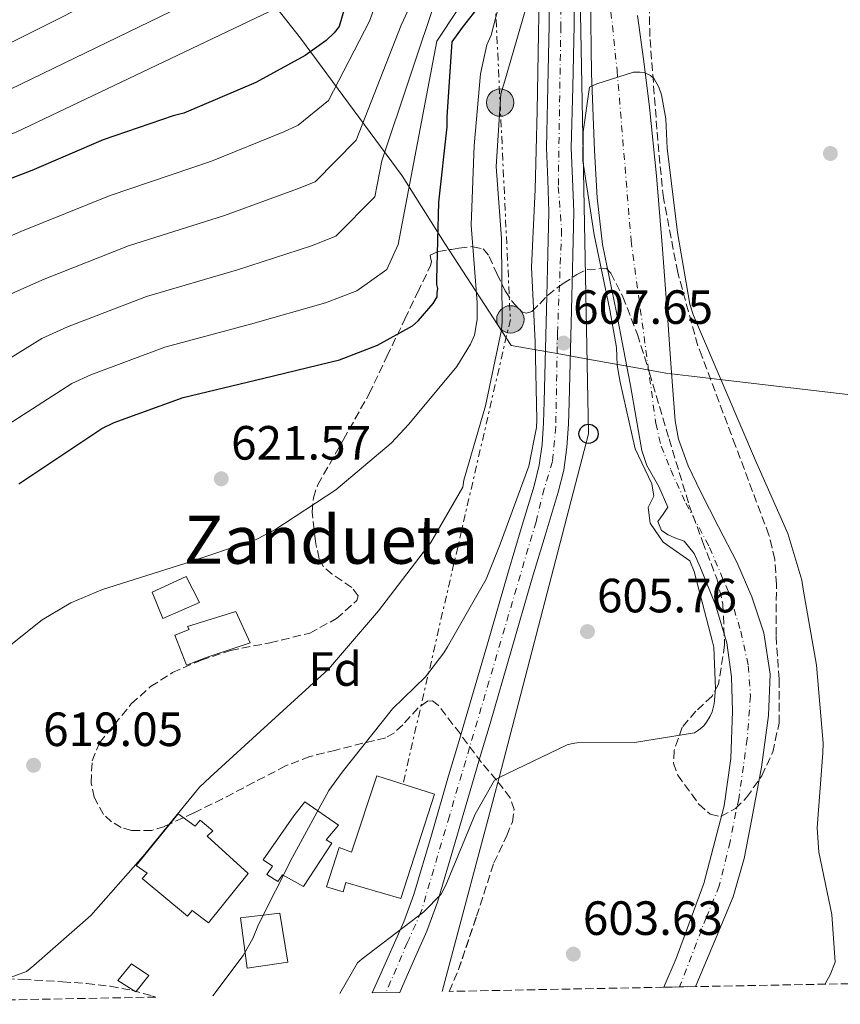
# Model space of a CAD drawing. Units: metres. Extents: x 630974 to 634422, y 4748187 to 4750566.
# Drawn here: x 632233 to 632404, y 4748209 to 4748414 of the extents above; entities that cross this region are included whole.
import ezdxf
from ezdxf.enums import TextEntityAlignment as Align

# ---------------------------------------------------------------- set-up
doc = ezdxf.new("R2010")
doc.units = ezdxf.units.M
doc.header["$MEASUREMENT"] = 0
for name, pattern in [('DGN Style 3', [2.435890702152634, 1.739921930109024, -0.6959687720436097]), ('DGN Style 4', [2.7856150101045474, 1.391937544087219, -0.6959687720436097, 0.001739921930109024, -0.6959687720436097]), ('DGN Style 5', [1.217945351076317, 0.5219765790327072, -0.6959687720436097]), ('DGN Style 7', [3.4798438602180486, 1.565929737098122, -0.6959687720436097, 0.5219765790327072, -0.6959687720436097])]:
    doc.linetypes.add(name, pattern=pattern)
for name, color, linetype, lineweight in [('Carretera', 9, 'Continuous', 0), ('Cauce permanente', 151, 'Continuous', 13), ('Cauce permanente (área)', 142, 'Continuous', 13), ('contrucción  en ruinas', 1, 'DGN Style 3', 13), ('Cota de punto acotado terreno', 7, 'Continuous', 0), ('Curva de nivel directora', 30, 'Continuous', 30), ('Curva de nivel intermedia', 30, 'Continuous', 0), ('Edificio', 1, 'Continuous', 13), ('Eje cauce permanente (área)', 70, 'DGN Style 4', 0), ('Eje de carretera', 7, 'DGN Style 4', 0), ('Etiqueta de zona arbolada', 92, 'Continuous', 0), ('Límite de Concejo', 7, 'Continuous', 0), ('Línea blanca (vial)', 7, 'Continuous', 13), ('Línea eléctrica', 6, 'DGN Style 7', 0), ('Línea telefónica', 7, 'Continuous', 0), ('Poste telefónico', 7, 'Continuous', 0), ('Poste tendido eléctrico', 7, 'Continuous', 0), ('Punto acotado terreno (símbolo)', 7, 'Continuous', 0), ('Texto de Entidad de población', 7, 'Continuous', 0), ('Transformador', 7, 'Continuous', 0), ('Vaguada no vista', 142, 'DGN Style 5', 0), ('Zona arbolada', 92, 'DGN Style 3', 0)]:
    doc.layers.add(name, color=color, linetype=linetype, lineweight=lineweight)
doc.styles.add('Style-Arial', font='arial.ttf')

# ---------------------------------------------------------------- blocks, each defined once
blk = doc.blocks.new('5PATER')
at = {"layer": 'Vaguada no vista', "linetype": 'Continuous', "lineweight": 0}
h = blk.add_hatch(color=51, dxfattribs=at)
edge = h.paths.add_edge_path()
edge.add_ellipse((0, 0), major_axis=(-0.1095731443231308, -0.1110710700762829), ratio=0.9994222409660317, start_angle=0, end_angle=360)
blk = doc.blocks.new('5PELE')
at = {"layer": 'Transformador', "linetype": 'Continuous', "lineweight": 0}
h = blk.add_hatch(color=9, dxfattribs=at)
edge = h.paths.add_edge_path()
edge.add_arc((-2.000000476837158e-05, 0), 0.2850000000000001, 0, 360)
at = {"layer": 'Transformador', "color": 252, "linetype": 'Continuous', "lineweight": 0}
blk.add_circle((-2.000000476837158e-05, 0), 0.2850000000000001, dxfattribs=at)
blk = doc.blocks.new('5PTT')
at = {"layer": 'contrucción  en ruinas', "color": 7, "linetype": 'Continuous', "lineweight": 30}
blk.add_circle((2.382683753967285e-05, 4.306399822235108e-05), 0.1995000005932858, dxfattribs=at)

msp = doc.modelspace()

# ---------------------------------------------------------------- linework, layer by layer
at = {"layer": 'Carretera', "color": 9, "linetype": 'Continuous', "lineweight": 0}
msp.add_polyline3d([(632348.2800000011, 4748425.140000001, 608.2899999999936), (632348.260000001, 4748413.320000002, 607.9900000000052), (632347.9699999982, 4748400.42, 607.679999999993), (632347.6599999998, 4748387.769999999, 607.3600000000006), (632347.9400000013, 4748381.26, 607.1999999999971), (632348.1900000017, 4748374.409999999, 607.0599999999977), (632347.9600000015, 4748365.470000001, 606.9499999999971), (632347.739999998, 4748356.7, 606.8500000000058), (632347.480000001, 4748345.75, 606.7299999999959), (632347.2199999995, 4748334.759999999, 606.6100000000006), (632347.0599999985, 4748330.159999999, 606.5500000000029), (632346.7600000012, 4748325.390000002, 606.4600000000064), (632346.0900000007, 4748320.600000001, 606.3000000000029), (632344.9400000018, 4748315.95, 606.1300000000047), (632342.1999999993, 4748306.929999999, 606.0899999999965), (632339.5300000004, 4748298.070000002, 606.0399999999936), (632335.1600000006, 4748282.939999999, 605.7599999999948), (632330.7600000018, 4748267.769999999, 605.4400000000023), (632328.9100000011, 4748261.57, 605.2899999999936), (632327.0699999993, 4748255.41, 605.1399999999994), (632323.4899999985, 4748243.05, 604.9900000000052), (632319.8000000005, 4748230.510000001, 604.8999999999943), (632317.5500000019, 4748224.470000001, 604.8899999999994), (632315.0199999994, 4748218.720000001, 604.8699999999953), (632312.4800000002, 4748213.04, 604.6900000000023), (632311.9100000003, 4748211.739999999, 604.6399999999994), (632306.1900000004, 4748211.63, 604.5599999999977), (632307.7500000006, 4748215.15, 604.6900000000023), (632310.2800000008, 4748220.820000002, 604.8699999999953), (632312.7500000007, 4748226.42, 604.8899999999994), (632314.8799999986, 4748232.150000001, 604.8999999999943), (632318.5199999998, 4748244.5, 604.9900000000052), (632322.1000000006, 4748256.87, 605.1399999999994), (632323.949999999, 4748263.05, 605.2899999999936), (632325.7899999986, 4748269.239999999, 605.4400000000023), (632330.1900000018, 4748284.380000001, 605.7599999999948), (632334.5599999994, 4748299.540000002, 606.0399999999936), (632337.2500000005, 4748308.429999999, 606.0899999999965), (632339.9499999983, 4748317.329999999, 606.1300000000047), (632340.999999999, 4748321.580000001, 606.3000000000029), (632341.6000000024, 4748325.91, 606.4600000000064), (632341.8799999995, 4748330.409999999, 606.5500000000029), (632342.0399999983, 4748334.910000001, 606.6100000000006), (632342.2999999998, 4748345.87, 606.7299999999959), (632342.5599999991, 4748356.82, 606.8500000000058), (632342.7899999993, 4748365.600000001, 606.9499999999971), (632343.0100000006, 4748374.38, 607.0599999999977), (632342.7699999993, 4748381.05, 607.1999999999971), (632342.4800000008, 4748387.720000001, 607.3600000000006), (632342.7899999993, 4748400.550000002, 607.679999999993), (632343.0799999976, 4748413.380000002, 607.9900000000052), (632343.1000000022, 4748425.15, 608.2899999999936)], dxfattribs=at)
at = {"layer": 'Cauce permanente', "color": 151, "linetype": 'Continuous', "lineweight": 13}
msp.add_polyline3d([(632361.4800000006, 4748415.289999999, 604.6600000000036), (632362.75, 4748405.75, 604.5500000000029), (632363.9600000001, 4748396.210000001, 604.4400000000023), (632365.4400000004, 4748381.880000001, 604.4499999999971), (632366.6100000005, 4748367.52, 604.5099999999948), (632367.1500000004, 4748360.16, 604.4799999999959), (632367.6799999997, 4748352.810000001, 604.4499999999971), (632368.4900000002, 4748341.83, 604.4199999999983), (632369.29, 4748330.850000001, 604.3699999999953), (632369.9699999997, 4748327.02, 604.3399999999965), (632372.0199999996, 4748321.5, 604.2899999999936), (632374.5599999997, 4748316.109999999, 604.2299999999959), (632378.3600000005, 4748308.76, 604.1600000000036), (632382.1799999997, 4748301.42, 604.0899999999965), (632385.2999999998, 4748294.199999999, 603.9400000000023), (632387.75, 4748286.689999999, 603.7599999999948), (632389.0700000003, 4748278.060000001, 603.6900000000023), (632388.7699999996, 4748269.42, 603.5899999999965), (632387.25, 4748258.640000001, 603.3699999999953), (632385.2599999999, 4748247.880000001, 603.1499999999943), (632383.6600000003, 4748239.65, 602.9900000000052), (632381.3499999996, 4748231.66, 602.8300000000017), (632377.5, 4748222.369999999, 602.8300000000017), (632373.5899999999, 4748213.109999999, 602.8500000000058), (632373.5199999996, 4748212.930000001, 602.8500000000058), (632366.9299999997, 4748212.810000001, 602.6399999999994), (632369.54, 4748218.83, 602.6900000000023), (632375.29, 4748234.439999999, 602.8300000000017), (632379.5199999996, 4748250.609999999, 602.9799999999959), (632380.8700000001, 4748260.49, 603.1399999999994), (632381.2199999997, 4748270.369999999, 603.3699999999953), (632381.0099999999, 4748277.470000001, 603.6000000000058), (632380.0499999998, 4748284.57, 603.8099999999977), (632377.7199999997, 4748292.52, 603.8899999999994), (632374.5599999997, 4748300.220000001, 603.9499999999971), (632373.2400000002, 4748303.230000001, 603.9900000000052), (632371.2000000002, 4748305.789999999, 604.0500000000029), (632369.2400000002, 4748306.470000001, 604.1600000000036), (632367.8200000003, 4748307.08, 604.2200000000012), (632366.4500000002, 4748307.960000001, 604.25), (632365.7000000002, 4748309.890000001, 604.2299999999959), (632366.8300000001, 4748311.369999999, 604.3000000000029), (632367.7999999998, 4748312.890000001, 604.3699999999953), (632365.8799999999, 4748317.15, 604.4100000000036), (632363.4199999999, 4748321.560000001, 604.429999999993), (632362.3799999999, 4748324.66, 604.4700000000012), (632361.2100000001, 4748331.439999999, 604.6199999999953), (632360, 4748338.220000001, 604.7700000000041), (632358.54, 4748345.810000001, 604.929999999993), (632357.0700000003, 4748353.4, 605.0500000000029), (632355.5999999996, 4748360.480000001, 605.1100000000006), (632354.1699999999, 4748367.57, 605.1300000000047), (632353.0300000003, 4748377.34, 605.1199999999953), (632352.5, 4748387.17, 605.1199999999953), (632351.8600000005, 4748403.220000001, 605.2299999999959), (632351.6299999999, 4748419.27, 605.3600000000006)], dxfattribs=at)
at = {"layer": 'Cauce permanente (área)', "color": 142, "linetype": 'Continuous', "lineweight": 13}
for points in [[(632351.6299999999, 4748419.27, 605.3600000000006), (632351.8600000005, 4748403.220000001, 605.2299999999959), (632352.5, 4748387.17, 605.1199999999953), (632353.0300000003, 4748377.34, 605.1199999999953), (632354.1699999999, 4748367.57, 605.1300000000047), (632355.5999999996, 4748360.480000001, 605.1100000000006), (632357.0700000003, 4748353.4, 605.0500000000029), (632358.54, 4748345.810000001, 604.929999999993), (632360, 4748338.220000001, 604.7700000000041), (632361.2100000001, 4748331.439999999, 604.6199999999953), (632362.3799999999, 4748324.66, 604.4700000000012), (632363.4199999999, 4748321.560000001, 604.429999999993), (632365.8799999999, 4748317.15, 604.4100000000036), (632367.7999999998, 4748312.890000001, 604.3699999999953), (632366.8300000001, 4748311.369999999, 604.3000000000029), (632365.7000000002, 4748309.890000001, 604.2299999999959), (632366.4500000002, 4748307.960000001, 604.25), (632367.8200000003, 4748307.08, 604.2200000000012), (632369.2400000002, 4748306.470000001, 604.1600000000036), (632371.2000000002, 4748305.789999999, 604.0500000000029), (632373.2400000002, 4748303.230000001, 603.9900000000052), (632374.5599999997, 4748300.220000001, 603.9499999999971), (632377.7199999997, 4748292.52, 603.8899999999994), (632380.0499999998, 4748284.57, 603.8099999999977), (632381.0099999999, 4748277.470000001, 603.6000000000058), (632381.2199999997, 4748270.369999999, 603.3699999999953), (632380.8700000001, 4748260.49, 603.1399999999994), (632379.5199999996, 4748250.609999999, 602.9799999999959), (632375.29, 4748234.439999999, 602.8300000000017), (632369.54, 4748218.83, 602.6900000000023), (632366.9299999997, 4748212.810000001, 602.6399999999994)], [(632361.4800000006, 4748415.289999999, 604.6600000000036), (632362.75, 4748405.75, 604.5500000000029), (632363.9600000001, 4748396.210000001, 604.4400000000023), (632365.4400000004, 4748381.880000001, 604.4499999999971), (632366.6100000005, 4748367.52, 604.5099999999948), (632367.1500000004, 4748360.16, 604.4799999999959), (632367.6799999997, 4748352.810000001, 604.4499999999971), (632368.4900000002, 4748341.83, 604.4199999999983), (632369.29, 4748330.850000001, 604.3699999999953), (632369.9699999997, 4748327.02, 604.3399999999965), (632372.0199999996, 4748321.5, 604.2899999999936), (632374.5599999997, 4748316.109999999, 604.2299999999959), (632378.3600000005, 4748308.76, 604.1600000000036), (632382.1799999997, 4748301.42, 604.0899999999965), (632385.2999999998, 4748294.199999999, 603.9400000000023), (632387.75, 4748286.689999999, 603.7599999999948), (632389.0700000003, 4748278.060000001, 603.6900000000023), (632388.7699999996, 4748269.42, 603.5899999999965), (632387.25, 4748258.640000001, 603.3699999999953), (632385.2599999999, 4748247.880000001, 603.1499999999943), (632383.6600000003, 4748239.65, 602.9900000000052), (632381.3499999996, 4748231.66, 602.8300000000017), (632377.5, 4748222.369999999, 602.8300000000017), (632373.5899999999, 4748213.109999999, 602.8500000000058), (632373.5199999996, 4748212.930000001, 602.8500000000058)]]:
    msp.add_polyline3d(points, dxfattribs=at)
at = {"layer": 'Curva de nivel directora', "color": 30, "linetype": 'Continuous', "lineweight": 30, "flags": 128}
for points, elevation in [([(632303.4699999997, 4748427.439999999), (632299.2899999999, 4748413.060000001), (632298.2899999986, 4748411.680000002), (632296.619999999, 4748410.119999999), (632292.2499999991, 4748406.980000001), (632281.9600000005, 4748401.350000001), (632266.92, 4748394.960000002), (632264.7099999995, 4748394.41), (632250.1600000006, 4748389.390000002)], 650.0000000000001), ([(632232.5499999997, 4748317.720000001), (632236.7499999995, 4748320.52), (632249.8799999991, 4748329.260000002), (632252.4200000004, 4748330.49), (632266.7999999993, 4748335.680000001), (632283.579999999, 4748339.720000002), (632299.3499999981, 4748343.570000002), (632307.2999999986, 4748346.600000001), (632314.5499999997, 4748350.640000001), (632315.7299999997, 4748351.689999999), (632318.8999999993, 4748355.320000002), (632319.7199999995, 4748356.689999999), (632319.7100000005, 4748357.540000001), (632319.8600000005, 4748358.400000001), (632319.6799999992, 4748359.250000001), (632319.6599999992, 4748360.27), (632320.0599999992, 4748376.45), (632321.8299999996, 4748392.140000002), (632321.7999999982, 4748394.190000001), (632322.88, 4748409.870000001), (632324.9999999991, 4748412.810000001), (632328.0700000002, 4748416.699999999)], 625.0000000000001), ([(632250.1600000006, 4748389.390000002), (632235.29, 4748383.000000002), (632221.2499999986, 4748377.65), (632219.389999999, 4748376.600000001), (632205.5699999988, 4748368.870000001), (632190.2099999987, 4748361.11), (632188.1799999991, 4748360.390000001), (632173.4499999993, 4748355.2), (632168.1999999988, 4748354.080000001), (632152.7899999995, 4748348.880000002), (632137.5700000002, 4748342.99), (632121.1799999997, 4748336.070000002), (632106.4599999987, 4748330.530000002), (632092.5999999982, 4748324.510000002), (632078.2499999984, 4748317.62), (632063.219999999, 4748310.539999999), (632049.8999999998, 4748303.330000001)], 650.0000000000001)]:
    msp.add_lwpolyline(points, dxfattribs=dict(at, elevation=elevation))
at = {"layer": 'Curva de nivel intermedia', "color": 30, "linetype": 'Continuous', "lineweight": 0, "flags": 128}
for points, elevation in [([(632224.2900000007, 4748278.930000001), (632237.4500000014, 4748289.380000001), (632243.4000000015, 4748292.929999999), (632250.0199999998, 4748295.720000001), (632266.9300000012, 4748301.069999999), (632281.86, 4748306.050000001), (632285.9300000003, 4748308.13), (632298.6300000006, 4748316.460000001), (632310.1399999995, 4748326.17), (632313.85, 4748330.180000001), (632323.8099999998, 4748342.189999999), (632326.6799999998, 4748346.800000001), (632327.48, 4748348.71), (632328.0299999999, 4748351.939999999), (632328.0800000012, 4748355.5), (632326.8000000005, 4748371.649999999), (632327.4600000001, 4748388.23), (632328.7499999997, 4748403.199999999), (632330.0900000008, 4748409.23), (632330.9500000014, 4748411.25), (632334.9000000008, 4748426.599999999)], 620), ([(632272.9700000007, 4748210.989999999), (632279.3299999998, 4748219.390000001), (632281.3500000003, 4748222.930000001), (632282.5300000005, 4748225.869999998), (632289.5600000002, 4748239.939999999), (632297.1599999998, 4748253.810000001), (632299.9500000017, 4748257.659999999), (632310.4500000002, 4748270.850000001), (632317.2600000009, 4748277.499999999), (632321.1200000009, 4748282.49), (632321.8499999996, 4748283.720000001), (632329.9100000019, 4748297.819999999), (632332.8400000001, 4748305.180000001), (632338.8100000002, 4748321.4), (632340.4300000007, 4748329.46), (632340.4800000021, 4748331.080000001), (632340.1700000014, 4748347.279999999), (632339.4000000004, 4748362.850000001), (632340.1700000014, 4748379.039999999), (632340.5800000004, 4748395.480000001), (632340.8300000008, 4748411.519999999), (632341.0900000001, 4748427.140000001)], 610), ([(632260.2400000015, 4748424.410000001), (632225.0799999997, 4748406.769999999), (632211.5400000013, 4748403.109999999), (632204.99, 4748401.939999999), (632189.2699999999, 4748398.009999999), (632173.4500000015, 4748394.279999998), (632160.5600000012, 4748391.75), (632139.5000000013, 4748388.21), (632122.1500000019, 4748382.880000001), (632104.6500000004, 4748375.179999999), (632091.7199999999, 4748369.710000001), (632075.7899999997, 4748363.140000001), (632059.530000001, 4748356.609999998), (632044.5500000009, 4748350.23)], 665.0000000000001), ([(632034.7899999998, 4748228.100000001), (632053.3399999996, 4748237.029999998), (632065.8000000007, 4748245.02), (632078.480000001, 4748253.039999999), (632093.0099999995, 4748261.390000001), (632110.0400000017, 4748270.159999998), (632123.1300000009, 4748277.079999999), (632139.0800000011, 4748284.48), (632155.4300000014, 4748291.930000001), (632167.0900000002, 4748305.579999999), (632174.4599999995, 4748308.389999999), (632182.5599999998, 4748310.74), (632210.6100000015, 4748332.560000001), (632216.670000001, 4748335.609999999), (632223.9900000012, 4748339.710000001), (632237.3900000011, 4748348.029999998), (632242.7000000018, 4748350.41), (632259.1900000008, 4748356.759999999), (632278.1400000006, 4748362.34), (632293.55, 4748367.319999999), (632298.6399999995, 4748369.309999999), (632306.730000001, 4748377.529999998), (632308.1700000004, 4748385.039999999), (632319.9299999997, 4748420.159999999)], 635), ([(632273.2600000014, 4748420.630000001), (632228.4800000016, 4748398.850000001), (632214.78, 4748394.619999998), (632209.7900000011, 4748393.489999999), (632194.7000000014, 4748388.300000002), (632179.0300000005, 4748383.220000001), (632164.8600000017, 4748379.57), (632143.9300000014, 4748375.099999998), (632127.2900000005, 4748369.589999998), (632110.1600000003, 4748362.140000001)], 660), ([(632044.4700000006, 4748253.849999999), (632056.0799999998, 4748261.71), (632068.1100000018, 4748269.279999998), (632083.2500000007, 4748277.850000001), (632100.9600000001, 4748286.699999999), (632113.9300000009, 4748293.310000001), (632130.7599999995, 4748300.789999999), (632147.4299999995, 4748308.09), (632158.3799999997, 4748318.49), (632168.5900000001, 4748322.34), (632180.1400000014, 4748325.779999999), (632200.8200000012, 4748341.019999999), (632208.7300000016, 4748344.55), (632217.6100000021, 4748349.310000001), (632231.1399999993, 4748357.409999999), (632237.8400000003, 4748360.359999999), (632255.390000001, 4748367.3), (632275.4200000004, 4748373.649999999), (632290.650000001, 4748379.189999999), (632294.3099999999, 4748380.659999999), (632302.8799999997, 4748389.359999998), (632312.2300000016, 4748413.279999999), (632314.980000001, 4748419.33)], 640.0000000000001), ([(632046.3500000001, 4748278.399999999), (632057.7400000007, 4748285.519999999), (632073.4900000021, 4748294.31), (632091.8700000019, 4748303.250000001), (632104.7199999997, 4748309.539999999), (632122.4500000014, 4748317.109999998), (632139.440000001, 4748324.25), (632149.6700000013, 4748331.4), (632162.7200000006, 4748336.3), (632177.7200000007, 4748340.810000001), (632191.02, 4748349.480000001), (632200.79, 4748353.5), (632211.2300000006, 4748358.899999999), (632224.8899999997, 4748366.789999999), (632232.980000001, 4748370.319999999), (632251.5900000012, 4748377.84), (632272.7000000002, 4748384.96), (632287.7499999999, 4748391.06), (632290.7699999994, 4748392.49), (632297.1100000007, 4748397.609999998), (632305.6300000012, 4748414.109999998), (632307.2800000008, 4748418.779999998)], 645), ([(632286.27, 4748416.84), (632231.8800000013, 4748390.930000001), (632218.0099999999, 4748386.140000001), (632214.5900000001, 4748385.050000002), (632200.1300000006, 4748378.580000001), (632184.6200000007, 4748372.17), (632169.1599999999, 4748367.38), (632148.3600000016, 4748361.989999998), (632132.4300000014, 4748356.289999999), (632115.6699999998, 4748349.109999999), (632101.5500000002, 4748343.59), (632087.0000000015, 4748337.38), (632072.01, 4748330.609999999), (632057.0000000009, 4748323.77), (632042.8000000007, 4748316.449999999)], 655), ([(632217.7300000006, 4748209.930000001), (632219.940000001, 4748210.910000001), (632234.1400000011, 4748216.099999999), (632235.7300000003, 4748217.350000001), (632247.5600000012, 4748227.730000001), (632258.5100000014, 4748240.149999999), (632270.2100000002, 4748254.529999998), (632272.4600000011, 4748256.570000002), (632284.4400000017, 4748267.559999999), (632297.0800000017, 4748279.119999999), (632307.4900000008, 4748291.259999999), (632318.4100000019, 4748305.510000001), (632325.0500000004, 4748317.02), (632325.3000000007, 4748318.470000001), (632329.8100000013, 4748334), (632333.0999999993, 4748349.789999999), (632333.2300000011, 4748351.52), (632333.0999999993, 4748368.859999999), (632331.9999999995, 4748383.849999999), (632332.9600000007, 4748398.99), (632333.8000000011, 4748401.719999999), (632338.1599999998, 4748416.749999999)], 615.0000000000001), ([(632230.3700000005, 4748330.109999998), (632243.6299999994, 4748338.640000001), (632247.5600000012, 4748340.449999998), (632263.0000000017, 4748346.220000001), (632280.860000001, 4748351.029999999), (632296.4500000012, 4748355.439999999), (632302.9700000013, 4748357.960000001), (632309.240000001, 4748362.42), (632311.5800000012, 4748367.59), (632319.6500000001, 4748409.980000001), (632324.0500000013, 4748416.579999999)], 630), ([(632299.4500000009, 4748211.499999999), (632303.1500000001, 4748217.859999999), (632304.0800000001, 4748218.710000002), (632316.9400000012, 4748228.49), (632320.5199999998, 4748232.17), (632321.55, 4748234.05), (632327.6200000008, 4748248.890000001), (632331.670000001, 4748255.960000001), (632332.6299999999, 4748256.54), (632346.8300000001, 4748263.310000001), (632347.6600000015, 4748263.55), (632348.8200000017, 4748263.71), (632360.8300000012, 4748263.779999999), (632373.3300000003, 4748265.8), (632374.1799999997, 4748266.350000001), (632375.2500000005, 4748267.310000001), (632375.8499999995, 4748268.04), (632376.6000000003, 4748269.279999998), (632377.0000000005, 4748270.230000001), (632377.3899999994, 4748271.849999999), (632377.7300000014, 4748275), (632377.3800000005, 4748283.689999999), (632377.0600000009, 4748284.77), (632373.27, 4748299.46), (632372.3700000015, 4748301.699999999), (632366.8200000015, 4748305.539999999), (632364.1200000015, 4748309.520000001), (632363.69, 4748312.800000002), (632364.8800000013, 4748315.159999999), (632364.4200000009, 4748317.739999999), (632360.99, 4748325.029999998), (632357.8499999995, 4748338.91), (632357.2400000015, 4748342.46), (632357.0600000004, 4748346.099999999), (632355.7000000015, 4748353.970000002), (632352.4000000001, 4748369.609999998), (632350.070000001, 4748385.050000002), (632350.1100000013, 4748391.08), (632351.4800000014, 4748400.390000001), (632352.9600000011, 4748401.09), (632360.6500000001, 4748403.500000001), (632362.0100000014, 4748403.519999999), (632362.8700000019, 4748403.429999999), (632364.1399999993, 4748402.84), (632364.9000000014, 4748402.100000001), (632365.8700000015, 4748400.369999999), (632366.4300000003, 4748398.76), (632367.3500000013, 4748393.779999999), (632367.6200000016, 4748387.67), (632369.7899999998, 4748370.08), (632372.3300000012, 4748355.140000001), (632373.1500000015, 4748352.82), (632379.9000000019, 4748336.899999999), (632386.0500000007, 4748322.560000001), (632392.7600000007, 4748307.390000001), (632395.6799999999, 4748297.66), (632395.9900000006, 4748295.800000001), (632398.7700000012, 4748279.92), (632400.1600000014, 4748263.690000001), (632400.0600000009, 4748261.66), (632398.9099999998, 4748246.019999999), (632399.2200000006, 4748240.989999999), (632401.9200000005, 4748227.949999999), (632402.6200000001, 4748218.039999999), (632401.5899999997, 4748215.380000001), (632400.6399999999, 4748213.640000001), (632400.5300000003, 4748213.45)], 605)]:
    msp.add_lwpolyline(points, dxfattribs=dict(at, elevation=elevation))
at = {"layer": 'Edificio', "color": 1, "linetype": 'Continuous', "lineweight": 13}
for points in [[(632270.2400000002, 4748293.02, 622.1000000000058), (632262.5800000001, 4748289.66, 622.1100000000006), (632260.3300000001, 4748295.15, 622.1000000000058), (632267.4400000004, 4748298.390000001, 622.0500000000029)], [(632271.8200000003, 4748281.59, 625.570000000007), (632267.5, 4748279.930000001, 625.3000000000029), (632265.04, 4748286.180000001, 625.1699999999983), (632268.04, 4748287.359999999, 625.1699999999983), (632267.7199999997, 4748288.02, 623.2400000000052), (632277.79, 4748291.109999999, 622.8500000000058), (632280.7699999996, 4748284.609999999, 622.6900000000023)], [(632319.1600000003, 4748253.07, 612.3999999999943), (632312.1299999999, 4748231.27, 612.5500000000029), (632300.6699999999, 4748234.65, 612.4199999999983), (632300.1399999997, 4748232.689999999, 612.3600000000006), (632296.6900000004, 4748233.76, 612.3399999999965), (632299.3099999997, 4748241.930000001, 612.3000000000029), (632301.8899999997, 4748240.960000001, 612.8000000000029), (632307.1299999999, 4748256.9, 612.7400000000052)], [(632297.7599999999, 4748242.83, 614), (632291.8899999997, 4748233.83, 614.0099999999948), (632287.5, 4748236.210000001, 614), (632286.5, 4748234.859999999, 614), (632284.2699999996, 4748236.300000001, 613.9900000000052), (632285.4199999999, 4748238.060000001, 613.9900000000052), (632283.5, 4748239.359999999, 614.0099999999948), (632289.8899999997, 4748248.52, 614.1699999999983), (632292.1399999997, 4748251.42, 611.6499999999943), (632299.1799999997, 4748246.59, 611.7299999999959), (632296.5700000003, 4748243.52, 614)], [(632265.7999999998, 4748248.970000001, 614.6900000000023), (632269.3200000003, 4748246.369999999, 614.75), (632270.3700000001, 4748247.619999999, 614.75), (632272.9699999997, 4748245.41, 614.7400000000052), (632271.8099999997, 4748244.27, 614.9700000000012), (632280.3300000001, 4748236.49, 614.5800000000017), (632272.0700000003, 4748226.220000001, 614.6100000000006), (632268.6600000003, 4748228.77, 615.0899999999965), (632267.7000000002, 4748227.630000001, 615.0899999999965), (632258.2599999999, 4748235.49, 614.820000000007), (632259.3200000003, 4748236.58, 614.8300000000017), (632257.04, 4748238.180000001, 614.8300000000017)], [(632288.5800000001, 4748218.02, 610.5099999999948), (632280.1699999999, 4748216.75, 610.6399999999994), (632278.7599999999, 4748227.26, 610.8899999999994), (632286.9199999999, 4748228.220000001, 610.4499999999971)], [(632259.6900000004, 4748215.27, 612.9799999999959), (632256.9299999997, 4748211.850000001, 612.9799999999959), (632253.2100000001, 4748214.24, 612.9799999999959), (632256.0700000003, 4748217.66, 612.9700000000012)]]:
    msp.add_polyline3d(points, close=True, dxfattribs=at)
at = {"layer": 'Edificio', "color": 51, "linetype": 'Continuous', "lineweight": 13}
for points in [[(632267.4400000004, 4748298.390000001, 622.0500000000029), (632260.3300000001, 4748295.15, 622.1000000000058), (632262.5800000001, 4748289.66, 622.1100000000006), (632270.2400000002, 4748293.02, 622.1000000000058), (632267.4400000004, 4748298.390000001, 622.0500000000029)], [(632277.79, 4748291.109999999, 622.8500000000058), (632267.7199999997, 4748288.02, 623.2400000000052), (632268.04, 4748287.359999999, 625.1699999999983), (632265.04, 4748286.180000001, 625.1699999999983), (632267.5, 4748279.930000001, 625.3000000000029), (632271.8200000003, 4748281.59, 625.570000000007), (632280.7699999996, 4748284.609999999, 622.6900000000023), (632277.79, 4748291.109999999, 622.8500000000058)], [(632307.1299999999, 4748256.9, 612.7400000000052), (632301.8899999997, 4748240.960000001, 612.8000000000029), (632299.3099999997, 4748241.930000001, 612.3000000000029), (632296.6900000004, 4748233.76, 612.3399999999965), (632300.1399999997, 4748232.689999999, 612.3600000000006), (632300.6699999999, 4748234.65, 612.4199999999983), (632312.1299999999, 4748231.27, 612.5500000000029), (632319.1600000003, 4748253.07, 612.3999999999943), (632307.1299999999, 4748256.9, 612.7400000000052)], [(632292.1399999997, 4748251.42, 611.6499999999943), (632289.8899999997, 4748248.52, 614.1699999999983), (632283.5, 4748239.359999999, 614.0099999999948), (632285.4199999999, 4748238.060000001, 613.9900000000052), (632284.2699999996, 4748236.300000001, 613.9900000000052), (632286.5, 4748234.859999999, 614), (632287.5, 4748236.210000001, 614), (632291.8899999997, 4748233.83, 614.0099999999948), (632297.7599999999, 4748242.83, 614), (632296.5700000003, 4748243.52, 614), (632299.1799999997, 4748246.59, 611.7299999999959), (632292.1399999997, 4748251.42, 611.6499999999943)], [(632269.3200000003, 4748246.369999999, 614.75), (632270.3700000001, 4748247.619999999, 614.75), (632272.9699999997, 4748245.41, 614.7400000000052), (632271.8099999997, 4748244.27, 614.9700000000012), (632280.3300000001, 4748236.49, 614.5800000000017), (632272.0700000003, 4748226.220000001, 614.6100000000006), (632268.6600000003, 4748228.77, 615.0899999999965), (632267.7000000002, 4748227.630000001, 615.0899999999965), (632258.2599999999, 4748235.49, 614.820000000007), (632259.3200000003, 4748236.58, 614.8300000000017), (632257.04, 4748238.180000001, 614.8300000000017), (632265.7999999998, 4748248.970000001, 614.6900000000023), (632269.3200000003, 4748246.369999999, 614.75)], [(632280.1699999999, 4748216.75, 610.6399999999994), (632278.7599999999, 4748227.26, 610.8899999999994), (632286.9199999999, 4748228.220000001, 610.4499999999971), (632288.5800000001, 4748218.02, 610.5099999999948), (632280.1699999999, 4748216.75, 610.6399999999994)], [(632256.0700000003, 4748217.66, 612.9700000000012), (632253.2100000001, 4748214.24, 612.9799999999959), (632256.9299999997, 4748211.850000001, 612.9799999999959), (632259.6900000004, 4748215.27, 612.9799999999959), (632256.0700000003, 4748217.66, 612.9700000000012)]]:
    msp.add_polyline3d(points, dxfattribs=at)
at = {"layer": 'Eje cauce permanente (área)', "color": 70, "linetype": 'DGN Style 4', "lineweight": 0}
msp.add_polyline3d([(632355.6299999999, 4748418.980000001, 605.0800000000017), (632357.2000000002, 4748403.880000001, 605.0800000000017), (632360.1100000005, 4748368.449999999, 604.8300000000017), (632365.2699999996, 4748330.32, 604.4799999999959), (632366.3899999997, 4748325.560000001, 604.3999999999943), (632368.4000000004, 4748320.619999999, 604.3500000000058), (632371.54, 4748313.67, 604.2700000000041), (632376.4699999997, 4748304.480000001, 604.0599999999977), (632380.7300000006, 4748294.390000001, 603.9400000000023), (632382.9699999997, 4748286.99, 603.8300000000017), (632384.54, 4748279.810000001, 603.6999999999971), (632384.9900000002, 4748273.529999999, 603.5200000000041), (632384.3200000003, 4748264.560000001, 603.3399999999965), (632382.5300000003, 4748252.09, 603.1100000000006), (632380.7300000006, 4748243.119999999, 602.9600000000064), (632378.4900000002, 4748233.930000001, 602.8500000000058), (632375.7999999998, 4748227.42, 602.820000000007), (632370.2199999997, 4748212.869999999, 602.75)], dxfattribs=at)
at = {"layer": 'Eje de carretera', "color": 7, "linetype": 'DGN Style 4', "lineweight": 0}
msp.add_polyline3d([(632345.8099999985, 4748454.430000002, 608.9499999999971), (632345.4699999989, 4748413.050000002, 607.9900000000052), (632344.9600000014, 4748379.600000001, 607.1699999999984), (632345.6499999977, 4748370.65, 607.0099999999948), (632344.7800000004, 4748349.140000001, 607.3500000000059), (632344.4299999995, 4748329.619999999, 606.529999999999), (632343.75, 4748322.390000001, 606.3399999999965), (632342.0300000011, 4748316.710000001, 606.1300000000047), (632340.3099999977, 4748309.830000001, 606.1000000000058), (632322.2600000009, 4748248.460000002, 605.0500000000029), (632316.4200000004, 4748228.600000001, 604.9799999999959), (632313.4999999991, 4748222.060000002, 604.8800000000048), (632309.050000001, 4748211.690000001, 604.6000000000059)], dxfattribs=at)
at = {"layer": 'Límite de Concejo', "color": 7, "linetype": 'Continuous', "lineweight": 0}
msp.add_polyline3d([(632642.7600000016, 4748308.01, 655.72), (632528.3399999999, 4748320.52, 618.71), (632494.4600000009, 4748325, 608.5700000000002), (632470.0300000012, 4748328.220000001, 606.65), (632434.0199999996, 4748332.980000001, 606.25), (632414.8299999982, 4748335.230000001, 606.39), (632403.4400000013, 4748336.560000001, 606.22), (632372.1099999994, 4748340.24, 604.6), (632367.370000001, 4748340.790000001, 604.46), (632361.6400000006, 4748341.82, 604.74), (632351.870000001, 4748343.58, 605.9400000000002), (632344.6999999993, 4748344.859999999, 606.72), (632335.120000001, 4748346.58, 613.23), (632321.3000000007, 4748367.800000001, 623.9400000000002), (632312.4299999997, 4748381.880000001, 631.39), (632291.25, 4748410.600000001, 651.5300000000001), (632272.8200000003, 4748434.029999999, 665.0400000000001)], dxfattribs=at)
at = {"layer": 'Línea blanca (vial)', "color": 7, "linetype": 'Continuous', "lineweight": 13}
for points in [[(632343.1000000017, 4748425.15, 608.2899999999939), (632343.0799999972, 4748413.380000004, 607.9900000000052), (632342.7899999989, 4748400.550000003, 607.6799999999931), (632342.4800000003, 4748387.720000001, 607.3600000000006), (632342.7699999987, 4748381.050000001, 607.1999999999971), (632343.0100000001, 4748374.380000001, 607.0599999999977), (632342.7899999989, 4748365.600000001, 606.9499999999972), (632342.5599999987, 4748356.820000002, 606.8500000000058), (632342.2999999993, 4748345.870000001, 606.7299999999959), (632342.0399999978, 4748334.910000003, 606.6100000000007), (632341.8799999991, 4748330.41, 606.5500000000029), (632341.6000000021, 4748325.910000001, 606.4600000000064), (632340.9999999984, 4748321.580000001, 606.300000000003), (632339.949999998, 4748317.33, 606.1300000000047), (632337.25, 4748308.430000001, 606.0899999999966), (632334.5599999989, 4748299.540000002, 606.0399999999937), (632330.1900000013, 4748284.380000001, 605.7599999999949), (632325.7899999982, 4748269.24, 605.4400000000024), (632323.9499999986, 4748263.050000001, 605.2899999999936), (632322.1, 4748256.87, 605.1399999999995), (632318.5199999993, 4748244.500000001, 604.9900000000052), (632314.8799999983, 4748232.150000001, 604.8999999999943), (632312.7500000002, 4748226.420000001, 604.8899999999994), (632310.2800000003, 4748220.820000002, 604.8699999999953), (632307.7500000001, 4748215.15, 604.6900000000024), (632306.19, 4748211.630000001, 604.5599999999977)], [(632348.2800000006, 4748425.140000002, 608.2899999999939), (632348.2600000005, 4748413.320000002, 607.9900000000052), (632347.9699999979, 4748400.420000001, 607.6799999999931), (632347.6599999992, 4748387.77, 607.3600000000006), (632347.9400000009, 4748381.260000001, 607.1999999999971), (632348.1900000012, 4748374.41, 607.0599999999977), (632347.9600000011, 4748365.470000002, 606.9499999999972), (632347.7399999975, 4748356.7, 606.8500000000058), (632347.4800000006, 4748345.75, 606.7299999999959), (632347.2199999989, 4748334.76, 606.6100000000007), (632347.0599999981, 4748330.16, 606.5500000000029), (632346.7600000007, 4748325.390000002, 606.4600000000064), (632346.0900000002, 4748320.600000001, 606.300000000003), (632344.9400000013, 4748315.950000001, 606.1300000000047), (632342.1999999988, 4748306.930000001, 606.0899999999966), (632339.5299999999, 4748298.070000002, 606.0399999999937), (632335.1600000003, 4748282.939999999, 605.7599999999949), (632330.7600000014, 4748267.77, 605.4400000000024), (632328.9100000006, 4748261.570000002, 605.2899999999936), (632327.0699999988, 4748255.410000001, 605.1399999999995), (632323.489999998, 4748243.050000001, 604.9900000000052), (632319.7999999999, 4748230.510000001, 604.8999999999943), (632317.5500000013, 4748224.470000002, 604.8899999999994), (632315.0199999989, 4748218.720000001, 604.8699999999953), (632312.4799999997, 4748213.040000001, 604.6900000000024), (632311.9099999998, 4748211.74, 604.6399999999994)]]:
    msp.add_polyline3d(points, dxfattribs=at)
at = {"layer": 'Línea eléctrica', "color": 6, "linetype": 'DGN Style 7', "lineweight": 0}
msp.add_polyline3d([(632298.8099999976, 4748805.180000001, 617.0200000000041), (632290.039999999, 4748766.12, 614.7599999999948), (632280.7399999985, 4748723.73, 615.4900000000052), (632298.649999999, 4748630.939999999, 617.9900000000052), (632313.6700000016, 4748546.300000001, 618.0099999999948), (632330.0300000008, 4748456.189999999, 617.6000000000058), (632334.9699999985, 4748351.99, 613.6999999999971), (632312.5899999997, 4748255.16, 607.0800000000017)], dxfattribs=at)
at = {"layer": 'Línea telefónica', "color": 7, "linetype": 'Continuous', "lineweight": 0}
msp.add_polyline3d([(632320.7500000005, 4748211.909999999, 604.3399999999965), (632332.6299999983, 4748256.540000001, 605), (632351.2600000006, 4748328.149999999, 606.070000000007), (632348.7899999986, 4748455.850000001, 608.9400000000023), (632326.829999998, 4748731.910000001, 613.3699999999953), (632357.1100000001, 4748824.869999999, 614.6699999999983)], dxfattribs=at)
at = {"layer": 'Zona arbolada', "color": 92, "linetype": 'DGN Style 3', "lineweight": 0, "extrusion": (0.3512106912347804, -0.1245033637684108, 0.9279816607954807), "elevation": -368529.5578502428, "flags": 128}
msp.add_lwpolyline([(4686601.74695559, 919401.1229675576), (4686606.699771553, 919400.7740921539), (4686618.395360769, 919400.9887847102)], dxfattribs=at)
at = {"layer": 'Zona arbolada', "color": 92, "linetype": 'DGN Style 3', "lineweight": 0}
for points in [[(632600.4000000004, 4748217.310000001, 652.6499999999943), (632373.5199999996, 4748212.930000001, 602.8500000000058), (632366.9299999997, 4748212.810000001, 602.6399999999994), (632322.2300000006, 4748211.939999999, 603.9700000000012), (632324.1900000004, 4748216.5, 603.8399999999965), (632327.9100000003, 4748227.59, 603.9199999999983), (632331.5300000003, 4748238.710000001, 604.070000000007), (632334.2100000001, 4748244.449999999, 604.1499999999943), (632335.3799999999, 4748247.24, 604.2100000000064), (632335.75, 4748249.82, 604.279999999999), (632334.9199999999, 4748252.310000001, 604.679999999993), (632332.1100000005, 4748255.980000001, 605.9600000000064), (632328.9600000001, 4748259.630000001, 607.1499999999943), (632324.5, 4748265.66, 607.6199999999953), (632319.9199999999, 4748271.619999999, 608.0399999999936), (632318.75, 4748272.480000001, 608.5800000000017), (632317.6799999997, 4748272.430000001, 609.3600000000006), (632315.7300000006, 4748271.029999999, 611.1600000000036), (632312.54, 4748267.480000001, 613.8800000000047), (632310.8200000003, 4748265.850000001, 614.7899999999936), (632309, 4748264.810000001, 615.1000000000058), (632298.5800000001, 4748262.24, 614.5599999999977), (632293.2100000001, 4748260.869999999, 614.2400000000052), (632288.1299999999, 4748258.92, 614), (632281.5700000003, 4748255.529999999, 613.7599999999948), (632275.0099999999, 4748252.07, 613.5599999999977), (632269, 4748249.140000001, 613.5399999999936), (632262.9600000001, 4748246.34, 613.779999999999), (632260.2800000003, 4748245.480000001, 614.1999999999971), (632256.0199999996, 4748245.470000001, 615.3800000000047), (632253.9199999999, 4748246.119999999, 615.9100000000036), (632251.9100000003, 4748247.26, 616.1999999999971), (632250.2199999997, 4748248.83, 616.320000000007), (632248.2800000003, 4748252.390000001, 616.4400000000023), (632247.6200000001, 4748255.41, 616.4499999999971), (632247.8399999999, 4748259.960000001, 616.3800000000047), (632249.4100000003, 4748263.77, 616.1999999999971), (632256, 4748271.880000001, 615.1399999999994), (632260.0300000003, 4748275.470000001, 614.6199999999953), (632264.6100000005, 4748278.380000001, 614.4400000000023), (632270.5899999999, 4748280.980000001, 614.5399999999936), (632276.6699999999, 4748283.01, 614.6600000000036), (632284.8899999997, 4748284.59, 614.7700000000041), (632293.1699999999, 4748286.600000001, 614.8800000000047), (632298.7599999999, 4748289.630000001, 615.3300000000017), (632302.9800000006, 4748293.4, 616.1999999999971), (632303.29, 4748294.380000001, 616.529999999999), (632301.9500000002, 4748296.130000001, 617.3999999999943), (632297.8799999999, 4748298.91, 618.9400000000023), (632296.0700000003, 4748300.439999999, 619.570000000007), (632295.1100000005, 4748302.09, 619.9600000000064), (632294.3600000005, 4748305.730000001, 620.1100000000006), (632293.6699999999, 4748311.82, 619.7700000000041), (632293.9299999997, 4748314.810000001, 619.6499999999943), (632294.8399999999, 4748317.539999999, 619.7400000000052), (632300.2300000006, 4748326.949999999, 621.2899999999936), (632305.54, 4748336.49, 622.3800000000047), (632309.2699999996, 4748344.279999999, 622.3800000000047), (632313, 4748352.07, 622.3800000000047), (632315.6600000003, 4748357.640000001, 622.3800000000047), (632318.3300000001, 4748363.199999999, 623.9799999999959), (632318.5099999999, 4748364, 624.1999999999971), (632318.2999999998, 4748364.880000001, 624.429999999993), (632318.29, 4748365.41, 624.570000000007), (632319.7999999998, 4748366.07, 625), (632319.9800000006, 4748366.15, 625.0399999999936), (632322.6799999997, 4748366.59, 624.1399999999994), (632324.2599999999, 4748366.84, 622.6100000000006), (632327.0800000001, 4748367.16, 620.0500000000029), (632327.1600000003, 4748367.140000001, 620), (632329.2999999998, 4748366.699999999, 619.0800000000017), (632330.5599999997, 4748365.130000001, 618.4700000000012), (632332.1500000004, 4748361.539999999, 617.0500000000029), (632333.1699999999, 4748359.41, 615), (632333.8700000001, 4748357.949999999, 612.5200000000041), (632335.4400000004, 4748355.640000001, 608.2299999999959), (632337.2599999999, 4748353.600000001, 607.3699999999953), (632338.3300000001, 4748353.300000001, 607.7299999999959), (632339.4600000001, 4748353.640000001, 608.0399999999936), (632341.1100000005, 4748355.26, 607.6000000000058), (632342.7199999997, 4748357, 607.1499999999943), (632345.9600000001, 4748359.439999999, 606.4799999999959), (632348.8099999997, 4748361.32, 605.9600000000064), (632350.9500000002, 4748362.4, 605.5800000000017), (632354.9900000002, 4748362.600000001, 604.8800000000047), (632355.8799999999, 4748361.65, 604.7299999999959), (632358.3899999997, 4748356.720000001, 604.4100000000036), (632361.4199999999, 4748348.869999999, 604.3399999999965), (632363.9699999997, 4748340.82, 604.279999999999), (632368.0599999997, 4748327.07, 603.8000000000029), (632372.1699999999, 4748313.369999999, 603.3999999999943), (632375.0199999996, 4748305.67, 603.679999999993), (632377.9600000001, 4748298.01, 604.070000000007), (632379.2599999999, 4748292.630000001, 604.1000000000058), (632379.5999999996, 4748284.17, 604.1199999999953), (632378.3399999999, 4748275.949999999, 604.070000000007), (632376.9900000002, 4748273.460000001, 604.0200000000041), (632373.6100000005, 4748270.33, 603.929999999993), (632370.7699999996, 4748266.980000001, 603.8399999999965), (632369.0599999997, 4748262.119999999, 603.8399999999965), (632368.9600000001, 4748259.52, 603.8500000000058), (632369.8399999999, 4748257.029999999, 603.8399999999965), (632374.2400000002, 4748250.949999999, 603.1399999999994), (632376.5999999996, 4748248.869999999, 602.6999999999971), (632378.8200000003, 4748248.359999999, 602.5200000000041), (632381.8499999996, 4748250.039999999, 602.6699999999983), (632384.1699999999, 4748252.350000001, 602.8699999999953), (632387.3399999999, 4748256.859999999, 603.1900000000023), (632389.6299999999, 4748261.789999999, 603.3999999999943), (632390.9400000004, 4748267.869999999, 603.5399999999936), (632390.9600000001, 4748276.980000001, 603.7299999999959), (632390.3099999997, 4748286.09, 603.8399999999965), (632390.3899999997, 4748296.720000001, 603.820000000007), (632390.0700000003, 4748301.980000001, 603.8099999999977), (632388.8399999999, 4748307.029999999, 603.8399999999965), (632381.8799999999, 4748325.619999999, 604.1300000000047), (632374.9199999999, 4748344.199999999, 604.4100000000036), (632374.0199999996, 4748346.51, 604.5099999999948), (632369.8300000001, 4748361.77, 604.6199999999953), (632366.8700000001, 4748377.289999999, 604.7299999999959), (632366.1100000005, 4748384.449999999, 604.8600000000006), (632365.5099999999, 4748391.619999999, 604.9499999999971), (632364.0199999996, 4748410.939999999, 604.9499999999971), (632363.7400000002, 4748430.220000001, 604.9499999999971)], [(632387.3399999999, 4748256.859999999, 603.1900000000023), (632389.6299999999, 4748261.789999999, 603.3999999999943), (632390.9400000004, 4748267.869999999, 603.5399999999936), (632390.9600000001, 4748276.980000001, 603.7299999999959), (632390.3099999997, 4748286.09, 603.8399999999965), (632390.3899999997, 4748296.720000001, 603.820000000007), (632390.0700000003, 4748301.980000001, 603.8099999999977), (632388.8399999999, 4748307.029999999, 603.8399999999965), (632381.8799999999, 4748325.619999999, 604.1300000000047), (632374.9199999999, 4748344.199999999, 604.4100000000036), (632374.0199999996, 4748346.51, 604.5099999999948), (632369.8300000001, 4748361.77, 604.6199999999953), (632366.8700000001, 4748377.289999999, 604.7299999999959), (632366.1100000005, 4748384.449999999, 604.8600000000006), (632365.5099999999, 4748391.619999999, 604.9499999999971), (632364.0199999996, 4748410.939999999, 604.9499999999971), (632363.7400000002, 4748430.220000001, 604.9499999999971)], [(632327.9100000003, 4748227.59, 603.9199999999983), (632331.5300000003, 4748238.710000001, 604.070000000007), (632334.2100000001, 4748244.449999999, 604.1499999999943), (632335.3799999999, 4748247.24, 604.2100000000064), (632335.75, 4748249.82, 604.279999999999), (632334.9199999999, 4748252.310000001, 604.679999999993), (632332.1100000005, 4748255.980000001, 605.9600000000064), (632328.9600000001, 4748259.630000001, 607.1499999999943), (632324.5, 4748265.66, 607.6199999999953), (632319.9199999999, 4748271.619999999, 608.0399999999936), (632318.75, 4748272.480000001, 608.5800000000017), (632317.6799999997, 4748272.430000001, 609.3600000000006), (632315.7300000006, 4748271.029999999, 611.1600000000036), (632312.54, 4748267.480000001, 613.8800000000047), (632310.8200000003, 4748265.850000001, 614.7899999999936), (632309, 4748264.810000001, 615.1000000000058), (632298.5800000001, 4748262.24, 614.5599999999977), (632293.2100000001, 4748260.869999999, 614.2400000000052), (632288.1299999999, 4748258.92, 614), (632281.5700000003, 4748255.529999999, 613.7599999999948), (632275.0099999999, 4748252.07, 613.5599999999977), (632269, 4748249.140000001, 613.5399999999936), (632262.9600000001, 4748246.34, 613.779999999999), (632260.2800000003, 4748245.480000001, 614.1999999999971), (632256.0199999996, 4748245.470000001, 615.3800000000047), (632253.9199999999, 4748246.119999999, 615.9100000000036), (632251.9100000003, 4748247.26, 616.1999999999971), (632250.2199999997, 4748248.83, 616.320000000007), (632248.2800000003, 4748252.390000001, 616.4400000000023), (632247.6200000001, 4748255.41, 616.4499999999971), (632247.8399999999, 4748259.960000001, 616.3800000000047), (632249.4100000003, 4748263.77, 616.1999999999971), (632256, 4748271.880000001, 615.1399999999994), (632260.0300000003, 4748275.470000001, 614.6199999999953), (632264.6100000005, 4748278.380000001, 614.4400000000023), (632270.5899999999, 4748280.980000001, 614.5399999999936), (632276.6699999999, 4748283.01, 614.6600000000036), (632284.8899999997, 4748284.59, 614.7700000000041), (632293.1699999999, 4748286.600000001, 614.8800000000047), (632298.7599999999, 4748289.630000001, 615.3300000000017), (632302.9800000006, 4748293.4, 616.1999999999971), (632303.29, 4748294.380000001, 616.529999999999), (632301.9500000002, 4748296.130000001, 617.3999999999943), (632297.8799999999, 4748298.91, 618.9400000000023), (632296.0700000003, 4748300.439999999, 619.570000000007), (632295.1100000005, 4748302.09, 619.9600000000064), (632294.3600000005, 4748305.730000001, 620.1100000000006), (632293.6699999999, 4748311.82, 619.7700000000041), (632293.9299999997, 4748314.810000001, 619.6499999999943), (632294.8399999999, 4748317.539999999, 619.7400000000052), (632300.2300000006, 4748326.949999999, 621.2899999999936), (632305.54, 4748336.49, 622.3800000000047), (632309.2699999996, 4748344.279999999, 622.3800000000047), (632313, 4748352.07, 622.3800000000047), (632315.6600000003, 4748357.640000001, 622.3800000000047), (632318.3300000001, 4748363.199999999, 623.9799999999959), (632318.5099999999, 4748364, 624.1999999999971), (632318.2999999998, 4748364.880000001, 624.429999999993), (632318.29, 4748365.41, 624.570000000007), (632319.7999999998, 4748366.07, 625), (632319.9800000006, 4748366.15, 625.0399999999936), (632322.6799999997, 4748366.59, 624.1399999999994), (632324.2599999999, 4748366.84, 622.6100000000006), (632327.0800000001, 4748367.16, 620.0500000000029), (632327.1600000003, 4748367.140000001, 620), (632329.2999999998, 4748366.699999999, 619.0800000000017), (632330.5599999997, 4748365.130000001, 618.4700000000012), (632332.1500000004, 4748361.539999999, 617.0500000000029), (632333.1699999999, 4748359.41, 615), (632333.8700000001, 4748357.949999999, 612.5200000000041), (632335.4400000004, 4748355.640000001, 608.2299999999959), (632337.2599999999, 4748353.600000001, 607.3699999999953), (632338.3300000001, 4748353.300000001, 607.7299999999959), (632339.4600000001, 4748353.640000001, 608.0399999999936), (632341.1100000005, 4748355.26, 607.6000000000058), (632342.7199999997, 4748357, 607.1499999999943), (632345.9600000001, 4748359.439999999, 606.4799999999959), (632348.8099999997, 4748361.32, 605.9600000000064), (632350.9500000002, 4748362.4, 605.5800000000017), (632354.9900000002, 4748362.600000001, 604.8800000000047), (632355.8799999999, 4748361.65, 604.7299999999959), (632358.3899999997, 4748356.720000001, 604.4100000000036), (632361.4199999999, 4748348.869999999, 604.3399999999965), (632363.9699999997, 4748340.82, 604.279999999999), (632368.0599999997, 4748327.07, 603.8000000000029), (632372.1699999999, 4748313.369999999, 603.3999999999943), (632375.0199999996, 4748305.67, 603.679999999993), (632377.9600000001, 4748298.01, 604.070000000007), (632379.2599999999, 4748292.630000001, 604.1000000000058), (632379.5999999996, 4748284.17, 604.1199999999953), (632378.3399999999, 4748275.949999999, 604.070000000007), (632376.9900000002, 4748273.460000001, 604.0200000000041), (632373.6100000005, 4748270.33, 603.929999999993), (632370.7699999996, 4748266.980000001, 603.8399999999965), (632369.0599999997, 4748262.119999999, 603.8399999999965), (632368.9600000001, 4748259.52, 603.8500000000058), (632369.8399999999, 4748257.029999999, 603.8399999999965), (632374.2400000002, 4748250.949999999, 603.1399999999994), (632376.5999999996, 4748248.869999999, 602.6999999999971)], [(632376.5999999996, 4748248.869999999, 602.6999999999971), (632378.8200000003, 4748248.359999999, 602.5200000000041), (632381.8499999996, 4748250.039999999, 602.6699999999983), (632384.1699999999, 4748252.350000001, 602.8699999999953), (632387.3399999999, 4748256.859999999, 603.1900000000023)], [(632185.2000000002, 4748211.699999999, 618.2400000000052), (632187.6399999997, 4748210.82, 617.9700000000012), (632191.7599999999, 4748210.039999999, 617.570000000007), (632198.0899999999, 4748210.02, 617.0200000000041), (632204.1900000004, 4748211.100000001, 616.429999999993), (632207.9800000006, 4748213.01, 615.8899999999994), (632211.8600000005, 4748214.550000001, 615.320000000007), (632218.4800000006, 4748214.859999999, 614.6399999999994), (632225.0999999996, 4748214.779999999, 614), (632233.3899999997, 4748214.42, 612.7200000000012), (632241.6699999999, 4748213.960000001, 611.3500000000058), (632246.6500000004, 4748213.560000001, 611.4700000000012), (632251.6200000001, 4748213.029999999, 611.3500000000058), (632256.1299999999, 4748212.180000001, 610.0599999999977), (632260.4900000002, 4748210.980000001, 608.6999999999971), (632261.0999999996, 4748210.76, 608.529999999999)]]:
    msp.add_polyline3d(points, dxfattribs=at)
msp.add_polyline3d([(632261.0999999996, 4748210.76, 608.529999999999), (632182.6799999997, 4748209.25, 618.0099999999948), (632185.2000000002, 4748211.699999999, 618.2400000000052), (632187.6399999997, 4748210.82, 617.9700000000012), (632191.7599999999, 4748210.039999999, 617.570000000007), (632198.0899999999, 4748210.02, 617.0200000000041), (632204.1900000004, 4748211.100000001, 616.429999999993), (632207.9800000006, 4748213.01, 615.8899999999994), (632211.8600000005, 4748214.550000001, 615.320000000007), (632218.4800000006, 4748214.859999999, 614.6399999999994), (632225.0999999996, 4748214.779999999, 614), (632233.3899999997, 4748214.42, 612.7200000000012), (632241.6699999999, 4748213.960000001, 611.3500000000058), (632246.6500000004, 4748213.560000001, 611.4700000000012), (632251.6200000001, 4748213.029999999, 611.3500000000058), (632256.1299999999, 4748212.180000001, 610.0599999999977), (632260.4900000002, 4748210.980000001, 608.6999999999971)], close=True, dxfattribs=at)

# ---------------------------------------------------------------- block references
at = {"layer": 'Poste telefónico', "color": 7, "linetype": 'Continuous', "lineweight": 0, "xscale": 10, "yscale": 10, "zscale": 10}
msp.add_blockref('5PTT', (632351.2600000006, 4748328.149999999, 606.070000000007), dxfattribs=at)
at = {"layer": 'Poste tendido eléctrico', "color": 7, "linetype": 'Continuous', "lineweight": 0, "xscale": 10, "yscale": 10, "zscale": 10}
for p in [(632332.8299999994, 4748397.17, 615.0200000000041), (632334.9699999985, 4748351.99, 613.6999999999971)]:
    msp.add_blockref('5PELE', p, dxfattribs=at)
at = {"layer": 'Punto acotado terreno (símbolo)', "color": 7, "linetype": 'Continuous', "lineweight": 0, "xscale": 10, "yscale": 10, "zscale": 10}
for p in [(632401.6299999978, 4748386.570000002, 606.7799999999993), (632346.0499999999, 4748347.050000001, 607.6499999999946), (632274.7499999999, 4748318.77, 621.5700000000074), (632351.0299999999, 4748286.930000002, 605.7599999999948), (632235.6499999977, 4748259.07, 619.0500000000029), (632348.0899999985, 4748219.710000001, 603.6199999999958)]:
    msp.add_blockref('5PATER', p, dxfattribs=at)

# ---------------------------------------------------------------- texts
at = {"layer": 'Cota de punto acotado terreno', "color": 7, "linetype": 'Continuous', "lineweight": 0, "style": 'Style-Arial'}
for s, p in [('607.65', (632348.0399999997, 4748351.050000002, 607.6499999999943)), ('621.57', (632276.8, 4748322.77, 621.570000000007)), ('605.76', (632353.0199999998, 4748290.930000001, 605.7599999999948)), ('619.05', (632237.6399999997, 4748263.07, 619.0500000000029)), ('603.63', (632350.0699999993, 4748223.710000001, 603.6199999999953))]:
    msp.add_text(s, height=7.000000000000002, dxfattribs=at).set_placement(p)
at = {"layer": 'Etiqueta de zona arbolada', "color": 92, "linetype": 'Continuous', "lineweight": 0, "style": 'Style-Arial'}
msp.add_text('Fd', height=7.000000000000002, dxfattribs=at).set_placement((632298.4674413652, 4748279.12001, 615), align=Align.MIDDLE_CENTER)
at = {"layer": 'Texto de Entidad de población', "color": 7, "linetype": 'Continuous', "lineweight": 0, "style": 'Style-Arial'}
msp.add_text('Zandueta', height=10, dxfattribs=at).set_placement((632266.9299999997, 4748301.07, 620))

doc.saveas('drawing.dxf')
